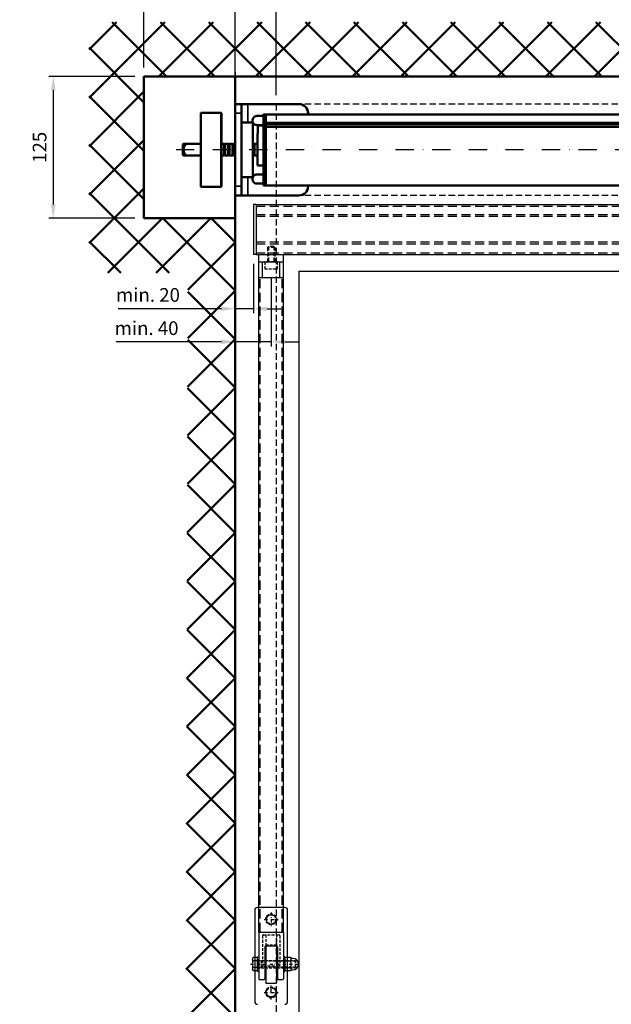
# Model space of a CAD drawing. Extents: x -47250 to -669, y -254 to 26969.
# Drawn here: x -46455 to -45806, y 25231 to 26310 of the extents above; entities that cross this region are included whole.
import ezdxf

# ---------------------------------------------------------------- set-up
doc = ezdxf.new("R2010")
doc.units = 0
doc.header["$MEASUREMENT"] = 0
doc.header["$PDSIZE"] = -5
for name, pattern in [('ACAD_ISO04W100', [30, 24, -3, 0, -3]), ('GESTRICHELTX2', [1.5, 1, -0.5]), ('STRICHLINIEX2', [1.5, 1, -0.5]), ('STRICHPUNKTX2', [2, 1, -0.5, 0, -0.5])]:
    doc.linetypes.add(name, pattern=pattern)
doc.layers.get('0').update_dxf_attribs({"linetype": 'CONTINUOUS'})
doc.layers.get('Defpoints').update_dxf_attribs({"linetype": 'CONTINUOUS'})
for name, color, linetype in [('2D-Fenster-Türen', 150, 'CONTINUOUS'), ('AM_0N', 7, 'CONTINUOUS'), ('KO13', 6, 'CONTINUOUS'), ('KO25', 7, 'CONTINUOUS'), ('KO35', 2, 'CONTINUOUS')]:
    doc.layers.add(name, color=color, linetype=linetype)
for name, color, linetype, lineweight in [('Sichtbar (ISO)', 7, 'CONTINUOUS', 50), ('Sichtbar schmal (ISO)', 7, 'CONTINUOUS', 35), ('Storama Masslinie', 1, 'CONTINUOUS', 18), ('Storama Mittellinie', 8, 'ACAD_ISO04W100', 25), ('Storama Volllinie', 7, 'CONTINUOUS', 50)]:
    doc.layers.add(name, color=color, linetype=linetype, lineweight=lineweight)
doc.layers.add('Storama Konstruktionslinie', color=3, linetype='CONTINUOUS', lineweight=35, plot=False)
doc.styles.add('ADESK2', font='isocp')
doc.dimstyles.new('MASS 1_5', dxfattribs={"dimscale": 5, "dimtxt": 3, "dimasz": 3, "dimexe": 1, "dimexo": 2, "dimgap": 1, "dimtad": 0, "dimdec": 1, "dimdsep": 46, "dimtxsty": 'ADESK2', "dimcen": -10, "dimclrd": 1, "dimclre": 1, "dimclrt": 1, "dimadec": 0, "dimazin": 0, "dimtfac": 1, "dimtdec": 1, "dimtmove": 0, "dimatfit": 3, "dimfxl": 1, "dimtvp": 1, "dimtfill": 1, "dimtolj": 1, "dimtzin": 0, "dimarcsym": 0})

# ---------------------------------------------------------------- blocks, each defined once
blk = doc.blocks.new('DIN125_1A-0-0-0-8-8.4')
at = {"layer": 'AM_0N'}
blk.add_lwpolyline([(-8, 1.6), (-8, 0), (8, 0), (8, 1.6), (-8, 1.6)], dxfattribs=at)
blk = doc.blocks.new('*D7')
at = {"layer": 'Defpoints', "color": 0, "linetype": 'Continuous', "transparency": 16777216}
for p in [(-45338.7, 26368.3), (-46173.4, 26216.7), (-45338.7, 26217.2)]:
    blk.add_point(p, dxfattribs=at)
at = {"layer": 'Storama Masslinie', "color": 1, "linetype": 'Continuous', "lineweight": -2, "transparency": 16777216}
for p, q in [((-46173.4, 26226.7), (-46173.4, 26373.3)), ((-45338.7, 26227.2), (-45338.7, 26373.3)), ((-46158.4, 26368.3), (-45353.7, 26368.3))]:
    blk.add_line(p, q, dxfattribs=at)
at = {"layer": 'Storama Masslinie', "color": 1, "linetype": 'Continuous', "transparency": 16777216}
for points in [[(-46158.4, 26370.8), (-46158.4, 26365.8), (-46173.4, 26368.3)], [(-45353.7, 26370.8), (-45353.7, 26365.8), (-45338.7, 26368.3)]]:
    blk.add_solid(points, dxfattribs=at)
at = {"layer": 'Storama Masslinie', "color": 1, "linetype": 'Continuous', "transparency": 16777216, "insert": (-45756, 26383.3), "char_height": 15, "attachment_point": 5, "style": 'ADESK2', "bg_fill": 3, "box_fill_scale": 1.25, "bg_fill_color": 256, "bg_fill_true_color": 13158600, "bg_fill_transparency": 0}
blk.add_mtext('\\A1;Stoff', dxfattribs=at)
blk = doc.blocks.new('*D8')
at = {"layer": 'Defpoints', "color": 0, "linetype": 'Continuous', "transparency": 16777216}
for p in [(-45293.7, 26419.9), (-46218.4, 26241.9), (-45293.7, 26242.2)]:
    blk.add_point(p, dxfattribs=at)
at = {"layer": 'Storama Masslinie', "color": 1, "linetype": 'Continuous', "lineweight": -2, "transparency": 16777216}
for p, q in [((-46218.4, 26251.9), (-46218.4, 26424.9)), ((-46203.4, 26419.9), (-45308.7, 26419.9)), ((-45293.7, 26252.2), (-45293.7, 26424.9))]:
    blk.add_line(p, q, dxfattribs=at)
at = {"layer": 'Storama Masslinie', "color": 1, "linetype": 'Continuous', "transparency": 16777216}
for points in [[(-46203.4, 26422.4), (-46203.4, 26417.4), (-46218.4, 26419.9)], [(-45308.7, 26422.4), (-45308.7, 26417.4), (-45293.7, 26419.9)]]:
    blk.add_solid(points, dxfattribs=at)
at = {"layer": 'Storama Masslinie', "color": 1, "linetype": 'Continuous', "transparency": 16777216, "insert": (-45756, 26439.1), "char_height": 15, "attachment_point": 5, "style": 'ADESK2', "bg_fill": 3, "box_fill_scale": 1.25, "bg_fill_color": 256, "bg_fill_true_color": 13158600, "bg_fill_transparency": 0}
blk.add_mtext('\\A1;Anlagenbreite min. 500 max. 4000mm', dxfattribs=at)
blk = doc.blocks.new('*D12')
at = {"layer": 'Defpoints', "color": 0, "linetype": 'Continuous', "transparency": 16777216}
for p in [(-46218.4, 26368.3), (-46218.4, 26241.9), (-46173.4, 26216.7)]:
    blk.add_point(p, dxfattribs=at)
at = {"layer": 'Storama Masslinie', "color": 1, "linetype": 'Continuous', "lineweight": -2, "transparency": 16777216}
for p, q in [((-46218.4, 26251.9), (-46218.4, 26373.3)), ((-46173.4, 26226.7), (-46173.4, 26373.3)), ((-46188.4, 26368.3), (-46203.4, 26368.3))]:
    blk.add_line(p, q, dxfattribs=at)
at = {"layer": 'Storama Masslinie', "color": 1, "linetype": 'Continuous', "transparency": 16777216}
for points in [[(-46203.4, 26370.8), (-46203.4, 26365.8), (-46218.4, 26368.3)], [(-46188.4, 26370.8), (-46188.4, 26365.8), (-46173.4, 26368.3)]]:
    blk.add_solid(points, dxfattribs=at)
at = {"layer": 'Storama Masslinie', "color": 1, "linetype": 'Continuous', "transparency": 16777216, "insert": (-46195.9, 26383.3), "char_height": 15, "attachment_point": 5, "style": 'ADESK2', "bg_fill": 3, "box_fill_scale": 1.25, "bg_fill_color": 256, "bg_fill_true_color": 13158600, "bg_fill_transparency": 0}
blk.add_mtext('\\A1;45', dxfattribs=at)
blk = doc.blocks.new('*D13')
at = {"layer": 'Defpoints', "color": 0, "linetype": 'Continuous', "transparency": 16777216}
for p in [(-46178.9, 26036.7), (-46218.4, 26012.6), (-46218.4, 25956.7)]:
    blk.add_point(p, dxfattribs=at)
at = {"layer": 'Storama Masslinie', "color": 1, "linetype": 'Continuous', "lineweight": -2, "transparency": 16777216}
for p, q in [((-46178.9, 26026.7), (-46178.9, 25951.7)), ((-46218.4, 26002.6), (-46218.4, 25951.7)), ((-46233.4, 25956.7), (-46348.9, 25956.7)), ((-46178.9, 25956.7), (-46218.4, 25956.7)), ((-46163.9, 25956.7), (-46148.9, 25956.7))]:
    blk.add_line(p, q, dxfattribs=at)
at = {"layer": 'Storama Masslinie', "color": 1, "linetype": 'Continuous', "transparency": 16777216}
for points in [[(-46233.4, 25959.2), (-46233.4, 25954.2), (-46218.4, 25956.7)], [(-46163.9, 25959.2), (-46163.9, 25954.2), (-46178.9, 25956.7)]]:
    blk.add_solid(points, dxfattribs=at)
at = {"layer": 'Storama Masslinie', "color": 1, "linetype": 'Continuous', "transparency": 16777216, "insert": (-46315.4, 25971.7), "char_height": 15, "attachment_point": 5, "style": 'ADESK2', "bg_fill": 3, "box_fill_scale": 1.25, "bg_fill_color": 256, "bg_fill_true_color": 13158600, "bg_fill_transparency": 0}
blk.add_mtext('\\A1;min. 40', dxfattribs=at)
blk = doc.blocks.new('*D14')
at = {"layer": 'Defpoints', "color": 0, "linetype": 'Continuous', "transparency": 16777216}
for p in [(-46198.4, 26052.2), (-46218.4, 26028), (-46218.4, 25993)]:
    blk.add_point(p, dxfattribs=at)
at = {"layer": 'Storama Masslinie', "color": 1, "linetype": 'Continuous', "lineweight": -2, "transparency": 16777216}
for p, q in [((-46198.4, 26042.2), (-46198.4, 25988)), ((-46218.4, 26018), (-46218.4, 25988)), ((-46233.4, 25993), (-46346.6, 25993)), ((-46198.4, 25993), (-46218.4, 25993)), ((-46183.4, 25993), (-46168.4, 25993))]:
    blk.add_line(p, q, dxfattribs=at)
at = {"layer": 'Storama Masslinie', "color": 1, "linetype": 'Continuous', "transparency": 16777216}
for points in [[(-46233.4, 25995.5), (-46233.4, 25990.5), (-46218.4, 25993)], [(-46183.4, 25995.5), (-46183.4, 25990.5), (-46198.4, 25993)]]:
    blk.add_solid(points, dxfattribs=at)
at = {"layer": 'Storama Masslinie', "color": 1, "linetype": 'Continuous', "transparency": 16777216, "insert": (-46313.9, 26008.1), "char_height": 15, "attachment_point": 5, "style": 'ADESK2', "bg_fill": 3, "box_fill_scale": 1.25, "bg_fill_color": 256, "bg_fill_true_color": 13158600, "bg_fill_transparency": 0}
blk.add_mtext('\\A1;min. 20', dxfattribs=at)
blk = doc.blocks.new('*D52')
at = {"layer": 'Defpoints', "color": 0, "linetype": 'Continuous', "transparency": 16777216}
for p in [(-46318.4, 26368.3), (-46318.4, 26247.2), (-46218.4, 26247.2)]:
    blk.add_point(p, dxfattribs=at)
at = {"layer": 'Storama Masslinie', "color": 1, "linetype": 'Continuous', "lineweight": -2, "transparency": 16777216}
for p, q in [((-46318.4, 26257.2), (-46318.4, 26373.3)), ((-46218.4, 26257.2), (-46218.4, 26373.3)), ((-46318.4, 26368.3), (-46480.7, 26368.3)), ((-46233.4, 26368.3), (-46303.4, 26368.3))]:
    blk.add_line(p, q, dxfattribs=at)
at = {"layer": 'Storama Masslinie', "color": 1, "linetype": 'Continuous', "transparency": 16777216}
for points in [[(-46303.4, 26370.8), (-46303.4, 26365.8), (-46318.4, 26368.3)], [(-46233.4, 26370.8), (-46233.4, 26365.8), (-46218.4, 26368.3)]]:
    blk.add_solid(points, dxfattribs=at)
at = {"layer": 'Storama Masslinie', "color": 1, "linetype": 'Continuous', "transparency": 16777216, "insert": (-46407, 26383.3), "char_height": 15, "attachment_point": 5, "style": 'ADESK2', "bg_fill": 3, "box_fill_scale": 1.25, "bg_fill_color": 256, "bg_fill_true_color": 13158600, "bg_fill_transparency": 0}
blk.add_mtext('\\A1;Getr. nische 100', dxfattribs=at)
blk = doc.blocks.new('*D53')
at = {"layer": 'Defpoints', "color": 0, "linetype": 'Continuous', "transparency": 16777216}
for p in [(-46318.4, 26247.2), (-46417.7, 26092.2), (-46318.4, 26092.2)]:
    blk.add_point(p, dxfattribs=at)
at = {"layer": 'Storama Masslinie', "color": 1, "linetype": 'Continuous', "lineweight": -2, "transparency": 16777216}
for p, q in [((-46328.4, 26247.2), (-46422.7, 26247.2)), ((-46417.7, 26232.2), (-46417.7, 26107.2)), ((-46328.4, 26092.2), (-46422.7, 26092.2))]:
    blk.add_line(p, q, dxfattribs=at)
at = {"layer": 'Storama Masslinie', "color": 1, "linetype": 'Continuous', "transparency": 16777216}
for points in [[(-46420.2, 26232.2), (-46415.2, 26232.2), (-46417.7, 26247.2)], [(-46420.2, 26107.2), (-46415.2, 26107.2), (-46417.7, 26092.2)]]:
    blk.add_solid(points, dxfattribs=at)
at = {"layer": 'Storama Masslinie', "color": 1, "linetype": 'Continuous', "transparency": 16777216, "insert": (-46432.7, 26169.7), "char_height": 15, "attachment_point": 5, "rotation": 90, "style": 'ADESK2', "bg_fill": 3, "box_fill_scale": 1.25, "bg_fill_color": 256, "bg_fill_true_color": 13158600, "bg_fill_transparency": 0}
blk.add_mtext('\\A1;125', dxfattribs=at)

msp = doc.modelspace()

# ---------------------------------------------------------------- linework, layer by layer
at = {"layer": '2D-Fenster-Türen'}
msp.add_line((-46148.37, 26034.29), (-46148.37, 24594.07), dxfattribs=at)
at = {"layer": 'AM_0N'}
for p, q in [((-46199.27, 25280.94), (-46199.27, 25269.68)), ((-46194.37, 25279.07), (-46198.63, 25279.07)), ((-46163.77, 25269.68), (-46163.77, 25280.94)), ((-46163.09, 25279.06), (-46157.95, 25279.06)), ((-46194.37, 25271.56), (-46198.63, 25271.56)), ((-46163.09, 25271.56), (-46157.95, 25271.56))]:
    msp.add_line(p, q, dxfattribs=at)
for points in [[(-46194.37, 25282.82), (-46194.37, 25267.8), (-46198.63, 25267.8, -0.3431458), (-46198.63, 25271.56, -0.1715729), (-46198.63, 25279.07, -0.3431458), (-46198.63, 25282.82)], [(-46157.95, 25267.81), (-46163.09, 25267.81, -0.3639702), (-46163.09, 25271.56, -0.1819851), (-46163.09, 25279.06, -0.3639702), (-46163.09, 25282.82), (-46157.95, 25282.82, -0.3639702), (-46157.95, 25279.06, -0.1819851), (-46157.95, 25271.56, -0.3639702)]]:
    msp.add_lwpolyline(points, format="xyb", close=True, dxfattribs=at)
for points in [[(-46194.37, 25281.13, -0.4142136), (-46193.97, 25280.73), (-46193.97, 25269.9, -0.4142136), (-46194.37, 25269.5)], [(-46157.34, 25269.06), (-46155.02, 25269.06, 1), (-46155.02, 25281.56), (-46157.34, 25281.56)]]:
    msp.add_lwpolyline(points, format="xyb", dxfattribs=at)
at = {"layer": 'KO13', "linetype": 'STRICHLINIEX2', "ltscale": 10}
for p, q in [((-46195.37, 26105.23), (-45316.73, 26105.23)), ((-46195.37, 26096.23), (-45316.73, 26096.23)), ((-46195.37, 26094.23), (-45316.73, 26094.23)), ((-46195.37, 26066.23), (-45316.73, 26066.23)), ((-46195.37, 26064.23), (-45316.73, 26064.23)), ((-46195.37, 26054.23), (-45316.73, 26054.23)), ((-46190.87, 25310.34), (-46190.87, 26027.23)), ((-46166.87, 25310.34), (-46166.87, 26027.23))]:
    msp.add_line(p, q, dxfattribs=at)
at = {"layer": 'KO13', "linetype": 'GESTRICHELTX2', "ltscale": 4}
for p, q in [((-46182.87, 26060.05), (-46181.87, 26061.05)), ((-46175.87, 26061.05), (-46181.87, 26061.05)), ((-46181.87, 26061.05), (-46181.87, 26044.23)), ((-46174.87, 26060.05), (-46175.87, 26061.05)), ((-46175.87, 26061.05), (-46175.87, 26044.23)), ((-46174.87, 26060.05), (-46182.87, 26060.05)), ((-46182.87, 26060.05), (-46182.87, 26044.23)), ((-46174.87, 26060.05), (-46174.87, 26044.23))]:
    msp.add_line(p, q, dxfattribs=at)
at = {"layer": 'KO13', "linetype": 'GESTRICHELTX2', "ltscale": 3}
for p, q in [((-46185.87, 26044.23), (-46185.87, 26036.69)), ((-46171.87, 26044.23), (-46185.87, 26044.23)), ((-46171.87, 26036.69), (-46171.87, 26044.23)), ((-46185.87, 26036.69), (-46171.87, 26036.69))]:
    msp.add_line(p, q, dxfattribs=at)
at = {"layer": 'KO13', "linetype": 'STRICHLINIEX2', "ltscale": 3}
for p, q in [((-46188.37, 25306.28), (-46188.37, 25274.28)), ((-46187.37, 25307.28), (-46170.37, 25307.28)), ((-46184.87, 25307.28), (-46184.87, 25295.31)), ((-46172.87, 25307.28), (-46172.87, 25295.31)), ((-46169.37, 25306.28), (-46169.37, 25274.28)), ((-46184.87, 25296.3), (-46172.87, 25296.3)), ((-46193.97, 25279.31), (-46189.97, 25279.31)), ((-46189.97, 25278.54), (-46192.08, 25279.31)), ((-46189.97, 25279.31), (-46189.97, 25271.31)), ((-46189.97, 25279.31), (-46152.74, 25279.31)), ((-46151.97, 25278.54), (-46189.97, 25278.54)), ((-46151.97, 25278.54), (-46152.74, 25279.31)), ((-46152.74, 25279.31), (-46152.74, 25271.31)), ((-46151.97, 25272.08), (-46151.97, 25278.54)), ((-46193.97, 25271.31), (-46189.97, 25271.31)), ((-46189.97, 25272.08), (-46192.08, 25271.31)), ((-46151.97, 25272.08), (-46189.97, 25272.08)), ((-46189.97, 25271.31), (-46152.74, 25271.31)), ((-46187.37, 25273.28), (-46170.37, 25273.28)), ((-46152.74, 25271.31), (-46151.97, 25272.08))]:
    msp.add_line(p, q, dxfattribs=at)
for points in [[(-46178.87, 25318.51), (-46173.87, 25321.4), (-46173.87, 25327.17), (-46178.87, 25330.06), (-46183.87, 25327.17), (-46183.87, 25321.4)], [(-46178.87, 25250.06), (-46173.87, 25247.17), (-46173.87, 25241.4), (-46178.87, 25238.51), (-46183.87, 25241.4), (-46183.87, 25247.17)]]:
    msp.add_lwpolyline(points, close=True, dxfattribs=at)
for centre, radius in [((-46178.87, 25324.28), 6), ((-46178.87, 25324.28), 5), ((-46178.87, 25244.28), 6), ((-46178.87, 25244.28), 5)]:
    msp.add_circle(centre, radius, dxfattribs=at)
for centre, start, end in [((-46187.37, 25306.28), 90, 180), ((-46170.37, 25306.28), 0, 90), ((-46187.37, 25274.28), 180, 270), ((-46170.37, 25274.28), 270, 0)]:
    msp.add_arc(centre, 1, start, end, dxfattribs=at)
at = {"layer": 'KO25', "linetype": 'Continuous'}
for p, q in [((-46195.37, 26107.23), (-46198.37, 26107.23)), ((-46198.37, 26107.23), (-46198.37, 26052.23)), ((-46195.37, 26107.23), (-45313.73, 26107.23)), ((-46195.37, 26107.23), (-46195.37, 26052.23)), ((-46195.37, 26052.23), (-46198.37, 26052.23)), ((-46195.37, 26052.23), (-45313.73, 26052.23)), ((-46192.37, 25310.34), (-46192.37, 26052.23)), ((-46165.37, 25310.34), (-46165.37, 26052.23)), ((-46192.37, 26044.23), (-46165.37, 26044.23)), ((-46188.37, 26027.23), (-46188.37, 26044.23)), ((-46169.37, 26027.23), (-46169.37, 26044.23)), ((-46192.37, 26027.23), (-46165.37, 26027.23)), ((-46196.87, 25334.28), (-46196.87, 25234.28)), ((-46163.87, 25337.28), (-46193.87, 25337.28)), ((-46160.87, 25234.28), (-46160.87, 25334.28)), ((-46192.37, 25310.34), (-46165.37, 25310.34)), ((-46192.37, 25310.34), (-46192.37, 25259.31)), ((-46165.37, 25310.34), (-46165.37, 25259.31)), ((-46184.87, 25295.31), (-46184.87, 25255.31)), ((-46184.87, 25295.31), (-46172.87, 25295.31)), ((-46172.87, 25295.31), (-46172.87, 25255.31)), ((-46185.87, 25294.31), (-46185.87, 25259.31)), ((-46171.87, 25294.31), (-46171.87, 25259.31)), ((-46191.37, 25258.31), (-46186.87, 25258.31)), ((-46183.87, 25254.31), (-46173.87, 25254.31)), ((-46170.87, 25258.31), (-46166.37, 25258.31))]:
    msp.add_line(p, q, dxfattribs=at)
at = {"layer": 'KO25', "color": 6, "linetype": 'STRICHPUNKTX2', "ltscale": 3.5}
msp.add_line((-46201.67, 25275.31), (-46146.31, 25275.31), dxfattribs=at)
for points in [[(-46178.87, 25331.86), (-46178.87, 25324.28), (-46171.3, 25324.28)], [(-46186.45, 25324.28), (-46178.87, 25324.28), (-46178.87, 25316.71)], [(-46186.45, 25244.28), (-46178.87, 25244.28), (-46178.87, 25251.86)], [(-46178.87, 25236.71), (-46178.87, 25244.28), (-46171.3, 25244.28)]]:
    msp.add_lwpolyline(points, dxfattribs=at)
at = {"layer": 'KO25', "linetype": 'Continuous'}
for centre, radius, start, end in [((-46193.87, 25334.28), 3, 90, 180), ((-46163.87, 25334.28), 3, 0, 90), ((-46184.87, 25294.31), 1, 90, 180), ((-46172.87, 25294.31), 1, 0, 90), ((-46191.37, 25259.31), 1, 180, 270), ((-46186.87, 25259.31), 1, 270, 0), ((-46183.87, 25255.31), 1, 180, 270), ((-46173.87, 25255.31), 1, 270, 0), ((-46170.87, 25259.31), 1, 180, 270), ((-46166.37, 25259.31), 1, 270, 0), ((-46193.87, 25234.28), 3, 180, 270), ((-46163.87, 25234.28), 3, 270, 0)]:
    msp.add_arc(centre, radius, start, end, dxfattribs=at)
at = {"layer": 'KO35', "color": 3, "linetype": 'GESTRICHELTX2', "ltscale": 7}
for p, q in [((-46173.36, 26217.2), (-45338.73, 26217.7)), ((-46173.36, 26217.2), (-46173.36, 24518.45)), ((-46173.37, 26117.2), (-45338.73, 26117.2))]:
    msp.add_line(p, q, dxfattribs=at)
at = {"layer": 'Sichtbar (ISO)'}
for p, q in [((-46255.97, 26127), (-46255.97, 26207)), ((-46255.47, 26207.5), (-46233.87, 26207.5)), ((-46233.37, 26207), (-46233.37, 26127)), ((-46218.37, 26127.2), (-46218.37, 26207.2)), ((-46218.37, 26127.05), (-46218.37, 26207.05)), ((-46211.37, 26127.05), (-46211.37, 26207.05)), ((-46194.37, 26204.05), (-46187.37, 26204.05)), ((-46187.37, 26128.2), (-46187.37, 26206.2)), ((-46187.37, 26199.14), (-46187.37, 26205.77)), ((-46184.87, 26205.77), (-46187.37, 26205.77)), ((-46184.87, 26196.77), (-46184.87, 26205.77)), ((-45332.93, 26205.77), (-46184.87, 26205.77)), ((-46184.87, 26199.14), (-46184.87, 26205.77)), ((-46138.37, 26205.77), (-46138.37, 26207.05)), ((-46198.87, 26197.05), (-46211.37, 26197.05)), ((-46198.87, 26137.05), (-46198.87, 26197.05)), ((-46192.81, 26194.05), (-46194.37, 26194.05)), ((-46192.76, 26194.1), (-46193.37, 26193.48)), ((-46187.37, 26193.48), (-46193.37, 26193.48)), ((-46193.37, 26184.7), (-46193.37, 26193.48)), ((-46192.76, 26194.1), (-46187.98, 26194.1)), ((-46187.98, 26194.1), (-46187.37, 26193.48)), ((-46187.37, 26194.05), (-46187.93, 26194.05)), ((-46184.87, 26199.14), (-46187.37, 26199.14)), ((-46187.37, 26199.14), (-46187.37, 26193.64)), ((-46187.37, 26193.64), (-46187.37, 26188.53)), ((-46184.87, 26195), (-46184.87, 26196.77)), ((-46184.87, 26195), (-46184.87, 26192.37)), ((-45332.93, 26195), (-46184.87, 26195)), ((-46184.87, 26192.37), (-46184.87, 26192.05)), ((-46184.87, 26191.69), (-46184.87, 26192.05)), ((-46184.87, 26127.77), (-46184.87, 26191.69)), ((-46193.87, 26149.7), (-46193.87, 26184.7)), ((-46193.87, 26184.7), (-46193.37, 26184.7)), ((-46184.87, 26188.53), (-46187.37, 26188.53)), ((-46187.37, 26127.77), (-46187.37, 26188.53)), ((-46184.87, 26127.77), (-46184.87, 26188.53)), ((-46275.51, 26172.95), (-46274.81, 26173.65)), ((-46275.51, 26172.95), (-46275.51, 26161.45)), ((-46255.97, 26173.65), (-46272.48, 26173.65)), ((-46230.51, 26173.65), (-46233.37, 26173.65)), ((-46230.51, 26173.65), (-46230.51, 26173.15)), ((-46230.51, 26173.2), (-46229.21, 26173.2)), ((-46230.51, 26161.25), (-46230.51, 26173.15)), ((-46229.21, 26173.15), (-46229.21, 26173.65)), ((-46225.91, 26173.65), (-46229.21, 26173.65)), ((-46229.21, 26173.15), (-46229.21, 26161.25)), ((-46225.91, 26173.65), (-46225.91, 26173.15)), ((-46225.91, 26173.2), (-46224.61, 26173.2)), ((-46225.91, 26161.25), (-46225.91, 26173.15)), ((-46224.61, 26173.15), (-46224.61, 26173.65)), ((-46221.31, 26173.65), (-46224.61, 26173.65)), ((-46224.61, 26173.15), (-46224.61, 26161.25)), ((-46221.31, 26173.65), (-46221.31, 26173.15)), ((-46221.31, 26173.2), (-46220.01, 26173.2)), ((-46221.31, 26161.25), (-46221.31, 26173.15)), ((-46220.01, 26173.15), (-46220.01, 26173.65)), ((-46218.37, 26173.65), (-46220.01, 26173.65)), ((-46220.01, 26173.15), (-46220.01, 26161.25)), ((-46198.31, 26173.65), (-46198.87, 26173.65)), ((-46198.31, 26173.65), (-46198.31, 26173.15)), ((-46198.31, 26173.2), (-46197.01, 26173.2)), ((-46198.31, 26161.25), (-46198.31, 26173.15)), ((-46197.01, 26173.15), (-46197.01, 26173.65)), ((-46193.87, 26173.65), (-46197.01, 26173.65)), ((-46197.01, 26173.15), (-46197.01, 26161.25)), ((-46275.51, 26161.45), (-46274.81, 26160.75)), ((-46255.97, 26160.75), (-46272.48, 26160.75)), ((-46230.51, 26160.75), (-46233.37, 26160.75)), ((-46230.51, 26161.25), (-46230.51, 26160.75)), ((-46230.51, 26161.2), (-46229.21, 26161.2)), ((-46229.21, 26160.75), (-46229.21, 26161.25)), ((-46225.91, 26160.75), (-46229.21, 26160.75)), ((-46225.91, 26161.25), (-46225.91, 26160.75)), ((-46225.91, 26161.2), (-46224.61, 26161.2)), ((-46224.61, 26160.75), (-46224.61, 26161.25)), ((-46221.31, 26160.75), (-46224.61, 26160.75)), ((-46221.31, 26161.25), (-46221.31, 26160.75)), ((-46221.31, 26161.2), (-46220.01, 26161.2)), ((-46220.01, 26160.75), (-46220.01, 26161.25)), ((-46218.37, 26160.75), (-46220.01, 26160.75)), ((-46198.31, 26160.75), (-46198.87, 26160.75)), ((-46198.31, 26161.25), (-46198.31, 26160.75)), ((-46198.31, 26161.2), (-46197.01, 26161.2)), ((-46197.01, 26160.75), (-46197.01, 26161.25)), ((-46193.87, 26160.75), (-46197.01, 26160.75)), ((-46193.87, 26149.7), (-46187.37, 26149.7)), ((-46198.87, 26137.05), (-46211.37, 26137.05)), ((-46194.37, 26140.05), (-46187.37, 26140.05)), ((-46255.47, 26126.5), (-46233.87, 26126.5)), ((-46218.37, 26117.2), (-46218.37, 26127.2)), ((-46218.37, 26117.05), (-46218.37, 26127.05)), ((-46211.37, 26127.05), (-46211.37, 26117.05)), ((-46187.37, 26130.05), (-46194.37, 26130.05)), ((-46184.87, 26127.77), (-46187.37, 26127.77)), ((-45332.93, 26127.77), (-46184.87, 26127.77)), ((-46138.37, 26127.05), (-46138.37, 26127.77)), ((-46218.37, 26117.05), (-46211.37, 26117.05)), ((-46211.37, 26117.05), (-46204.37, 26117.05)), ((-46204.37, 26117.05), (-46148.37, 26117.05))]:
    msp.add_line(p, q, dxfattribs=at)
for centre, radius, start, end in [((-46255.47, 26207), 0.5, 90, 180), ((-46233.87, 26207), 0.5, 0, 90), ((-46194.37, 26199.05), 5, 90, 203.57818), ((-46194.37, 26199.05), 5, 205.84193, 270), ((-46194.37, 26135.05), 5, 156.42182, 270), ((-46194.37, 26135.05), 5, 90, 154.15807), ((-46255.47, 26127), 0.5, 180, 270), ((-46233.87, 26127), 0.5, 270, 0), ((-46148.37, 26127.05), 10, 270, 0)]:
    msp.add_arc(centre, radius, start, end, dxfattribs=at)
for points, knots in [([(-46255.97, 26203.29), (-46255.97, 26203.3), (-46255.97, 26203.31), (-46255.97, 26203.32), (-46255.97, 26203.33), (-46255.97, 26203.34)], [0.015910689, 0.015910689, 0.015910689, 0.015910689, 0.023254438, 0.023254438, 0.028069989, 0.028069989, 0.028069989, 0.028069989]), ([(-46233.37, 26203.34), (-46233.37, 26203.33), (-46233.37, 26203.32), (-46233.37, 26203.31), (-46233.37, 26203.3), (-46233.37, 26203.29)], [-0.004815551, -0.004815551, -0.004815551, -0.004815551, 0, 0, 0.007343748, 0.007343748, 0.007343748, 0.007343748]), ([(-46272.48, 26173.15), (-46272.44, 26173.2), (-46272.41, 26173.26), (-46272.37, 26173.35), (-46272.36, 26173.39), (-46272.35, 26173.45), (-46272.34, 26173.48), (-46272.34, 26173.53), (-46272.35, 26173.55), (-46272.36, 26173.59), (-46272.37, 26173.6), (-46272.41, 26173.64), (-46272.44, 26173.65), (-46272.48, 26173.65)], [0.05400489, 0.05400489, 0.05400489, 0.05400489, 0.073665736, 0.073665736, 0.084392974, 0.084392974, 0.095120211, 0.095120211, 0.105847449, 0.105847449, 0.116574687, 0.116574687, 0.136235533, 0.136235533, 0.136235533, 0.136235533]), ([(-46272.48, 26160.75), (-46272.44, 26160.75), (-46272.41, 26160.76), (-46272.37, 26160.79), (-46272.36, 26160.81), (-46272.35, 26160.85), (-46272.34, 26160.87), (-46272.34, 26160.92), (-46272.35, 26160.95), (-46272.36, 26161.01), (-46272.37, 26161.04), (-46272.41, 26161.13), (-46272.44, 26161.19), (-46272.48, 26161.25)], [0.05400489, 0.05400489, 0.05400489, 0.05400489, 0.073665736, 0.073665736, 0.084392974, 0.084392974, 0.095120211, 0.095120211, 0.105847449, 0.105847449, 0.116574687, 0.116574687, 0.136235533, 0.136235533, 0.136235533, 0.136235533]), ([(-46255.97, 26130.66), (-46255.97, 26130.66), (-46255.97, 26130.67), (-46255.97, 26130.69), (-46255.97, 26130.7), (-46255.97, 26130.7)], [-0.004815551, -0.004815551, -0.004815551, -0.004815551, 0, 0, 0.007343748, 0.007343748, 0.007343748, 0.007343748]), ([(-46233.37, 26130.7), (-46233.37, 26130.7), (-46233.37, 26130.69), (-46233.37, 26130.67), (-46233.37, 26130.66), (-46233.37, 26130.66)], [0.015910689, 0.015910689, 0.015910689, 0.015910689, 0.023254438, 0.023254438, 0.028069989, 0.028069989, 0.028069989, 0.028069989])]:
    msp.add_open_spline(points, degree=3, knots=knots, dxfattribs=at)
for points, weights in [([(-46274.81, 26173.65), (-46274.81, 26173.65), (-46272.48, 26173.65)], [1.21705426357, 1.21705426357, 1.03118180247]), ([(-46272.48, 26173.15), (-46276.52, 26167.2), (-46272.48, 26161.25)], [1.03118180247, 1.40292672466, 1.03118180247]), ([(-46272.48, 26160.75), (-46274.81, 26160.75), (-46274.81, 26160.75)], [1.03118180247, 1.21705426357, 1.21705426357])]:
    msp.add_rational_spline(points, weights, degree=2, dxfattribs=at)
at = {"layer": 'Sichtbar schmal (ISO)'}
for p, q in [((-46255.47, 26207.5), (-46255.47, 26126.5)), ((-46233.87, 26126.5), (-46233.87, 26207.5)), ((-46218.37, 26207.05), (-46211.37, 26207.05)), ((-46187.37, 26193.64), (-46184.87, 26193.64)), ((-45332.93, 26196.77), (-46184.87, 26196.77)), ((-45332.93, 26192.37), (-46184.87, 26192.37)), ((-45332.93, 26191.69), (-46184.87, 26191.69)), ((-46255.97, 26173.15), (-46272.48, 26173.15)), ((-46230.51, 26173.15), (-46233.37, 26173.15)), ((-46225.91, 26173.15), (-46229.21, 26173.15)), ((-46221.31, 26173.15), (-46224.61, 26173.15)), ((-46218.37, 26173.15), (-46220.01, 26173.15)), ((-46198.31, 26173.15), (-46198.87, 26173.15)), ((-46193.87, 26173.15), (-46197.01, 26173.15)), ((-46255.97, 26161.25), (-46272.48, 26161.25)), ((-46230.51, 26161.25), (-46233.37, 26161.25)), ((-46225.91, 26161.25), (-46229.21, 26161.25)), ((-46221.31, 26161.25), (-46224.61, 26161.25)), ((-46218.37, 26161.25), (-46220.01, 26161.25)), ((-46198.31, 26161.25), (-46198.87, 26161.25)), ((-46193.87, 26161.25), (-46197.01, 26161.25)), ((-46204.37, 26117.05), (-46204.37, 26137.05)), ((-46211.37, 26127.05), (-46218.37, 26127.05))]:
    msp.add_line(p, q, dxfattribs=at)
at = {"layer": 'Storama Konstruktionslinie', "linetype": 'Continuous'}
msp.add_line((-46187.37, 26127.77), (-46187.37, 26205.77), dxfattribs=at)
at = {"layer": 'Storama Mittellinie', "linetype": 'STRICHPUNKTX2', "ltscale": 20}
msp.add_line((-46283.09, 26167.2), (-45274.54, 26167.2), dxfattribs=at)

# ---------------------------------------------------------------- block references
at = {"linetype": 'Continuous', "xscale": -1, "rotation": 90}
msp.add_blockref('DIN125_1A-0-0-0-8-8.4', (-46192.37, 25275.31), dxfattribs=at)
at = {"linetype": 'Continuous', "rotation": 270}
msp.add_blockref('DIN125_1A-0-0-0-8-8.4', (-46165.37, 25275.31), dxfattribs=at)

# ---------------------------------------------------------------- next in the draw order: dimensions: what is measured, and where the dimension line sits
at = {"layer": 'Storama Masslinie', "linetype": 'Continuous'}
dim = msp.add_linear_dim(base=(-45338.73, 26368.26), p1=(-46173.36, 26216.7), p2=(-45338.73, 26217.2), text='Stoff', dimstyle='MASS 1_5', dxfattribs=at)
dim.commit()
dim.dimension.update_dxf_attribs({"geometry": '*D7', "text_midpoint": (-45756.04, 26383.26)})

# ---------------------------------------------------------------- next in the draw order: linework, layer by layer
at = {"layer": 'Sichtbar (ISO)'}
msp.add_arc((-46148.37, 26207.05), 10, 0, 90, dxfattribs=at)

# ---------------------------------------------------------------- next in the draw order: dimensions: what is measured, and where the dimension line sits
at = {"layer": 'Storama Masslinie', "linetype": 'Continuous'}
dim = msp.add_linear_dim(base=(-45293.73, 26419.85), p1=(-46218.37, 26241.93), p2=(-45293.73, 26242.2), text='Anlagenbreite min. 500 max. 4000mm', dimstyle='MASS 1_5', dxfattribs=at)
dim.commit()
dim.dimension.update_dxf_attribs({"geometry": '*D8', "text_midpoint": (-45756.05, 26439.15)})

# ---------------------------------------------------------------- next in the draw order: dimensions: what is measured, and where the dimension line sits
dim = msp.add_linear_dim(base=(-46218.37, 26368.26), p1=(-46173.36, 26216.7), p2=(-46218.37, 26241.93), dimstyle='MASS 1_5', dxfattribs=at)
dim.commit()
dim.dimension.update_dxf_attribs({"geometry": '*D12', "text_midpoint": (-46195.87, 26383.26)})

# ---------------------------------------------------------------- next in the draw order: hatches: boundary and pattern name
at = {"layer": 'Storama Volllinie', "linetype": 'Continuous'}
h = msp.add_hatch(dxfattribs=at)
h.set_pattern_fill('ANSI37', color=256, scale=300, angle=90)
h.paths.add_polyline_path([(-46378.37, 26032.2), (-46270.18, 26032.2), (-46273.75, 24471.92), (-46218.37, 24471.92), (-46218.37, 26092.2), (-46318.37, 26092.2), (-46318.37, 26247.2), (-46218.37, 26247.2), (-45293.73, 26247.2), (-45293.73, 26247.2), (-45293.73, 24471.92), (-45243.73, 24471.92), (-45243.73, 26306.84), (-46378.37, 26306.84)])
h.paths.add_polyline_path([(-46347.64, 25961.16), (-46283.13, 25961.16), (-46283.13, 25982.17), (-46347.64, 25982.17)], flags=25)
h.paths.add_polyline_path([(-46345.39, 25997.54), (-46282.38, 25997.54), (-46282.38, 26019.3), (-46345.39, 26019.3)], flags=25)
h.paths.add_polyline_path([(-45229.72, 26017.1), (-45166.71, 26017.1), (-45166.71, 26038.86), (-45229.72, 26038.86)], flags=9)
h.paths.add_polyline_path([(-45228.97, 25984.05), (-45164.46, 25984.05), (-45164.46, 26005.07), (-45228.97, 26005.07)], flags=9)

# ---------------------------------------------------------------- next in the draw order: linework, layer by layer
at = {"layer": 'Sichtbar (ISO)'}
for p, q in [((-46218.37, 26207.2), (-46218.37, 26217.2)), ((-46218.37, 26207.05), (-46218.37, 26217.05)), ((-46211.37, 26217.05), (-46218.37, 26217.05)), ((-46211.37, 26217.05), (-46211.37, 26207.05)), ((-46204.37, 26217.05), (-46211.37, 26217.05)), ((-46148.37, 26217.05), (-46204.37, 26217.05))]:
    msp.add_line(p, q, dxfattribs=at)
at = {"layer": 'Sichtbar schmal (ISO)'}
msp.add_line((-46204.37, 26197.05), (-46204.37, 26217.05), dxfattribs=at)
at = {"layer": 'Storama Konstruktionslinie', "linetype": 'Continuous'}
msp.add_line((-46218.37, 26247.2), (-46218.37, 26251.96), dxfattribs=at)
at = {"layer": 'Storama Volllinie', "linetype": 'Continuous'}
msp.add_line((-45293.73, 26247.2), (-46318.37, 26247.2), dxfattribs=at)

# ---------------------------------------------------------------- next in the draw order: dimensions: what is measured, and where the dimension line sits
at = {"layer": 'Storama Masslinie', "linetype": 'Continuous'}
dim = msp.add_linear_dim(base=(-46218.37, 25956.67), p1=(-46178.87, 26036.69), p2=(-46218.37, 26012.6), angle=180, text='min. 40', dimstyle='MASS 1_5', dxfattribs=at)
dim.commit()
dim.dimension.update_dxf_attribs({"geometry": '*D13', "text_midpoint": (-46315.38, 25956.67), "dimtype": 160})

# ---------------------------------------------------------------- next in the draw order: linework, layer by layer
at = {"layer": '2D-Fenster-Türen'}
msp.add_line((-46148.37, 26034.29), (-45373.73, 26034.29), dxfattribs=at)

# ---------------------------------------------------------------- next in the draw order: dimensions: what is measured, and where the dimension line sits
at = {"layer": 'Storama Masslinie', "linetype": 'Continuous'}
dim = msp.add_linear_dim(base=(-46218.37, 25993.05), p1=(-46198.37, 26052.23), p2=(-46218.37, 26028.01), angle=180, text='min. <>', dimstyle='MASS 1_5', dxfattribs=at)
dim.commit()
dim.dimension.update_dxf_attribs({"geometry": '*D14', "text_midpoint": (-46313.88, 25993.05), "dimtype": 160})

# ---------------------------------------------------------------- next in the draw order: linework, layer by layer
at = {"layer": 'Storama Volllinie', "linetype": 'Continuous'}
msp.add_line((-46218.37, 26247.2), (-46218.37, 24471.92), dxfattribs=at)

# ---------------------------------------------------------------- next in the draw order: dimensions: what is measured, and where the dimension line sits
at = {"layer": 'Storama Masslinie', "linetype": 'Continuous'}
dim = msp.add_linear_dim(base=(-46318.37, 26368.26), p1=(-46218.37, 26247.2), p2=(-46318.37, 26247.2), text='Getr. nische <>', dimstyle='MASS 1_5', dxfattribs=at)
dim.commit()
dim.dimension.update_dxf_attribs({"geometry": '*D52', "text_midpoint": (-46407.03, 26383.32)})

# ---------------------------------------------------------------- next in the draw order: dimensions: what is measured, and where the dimension line sits
dim = msp.add_linear_dim(base=(-46417.66, 26092.2), p1=(-46318.37, 26247.2), p2=(-46318.37, 26092.2), angle=90, text='125', dimstyle='MASS 1_5', dxfattribs=at)
dim.commit()
dim.dimension.update_dxf_attribs({"geometry": '*D53', "text_midpoint": (-46432.67, 26169.7)})

# ---------------------------------------------------------------- next in the draw order: linework, layer by layer
at = {"layer": 'Storama Volllinie', "linetype": 'Continuous'}
for p, q in [((-46318.37, 26247.2), (-46318.37, 26092.2)), ((-46318.37, 26092.2), (-46218.37, 26092.2))]:
    msp.add_line(p, q, dxfattribs=at)

doc.saveas('drawing.dxf')
